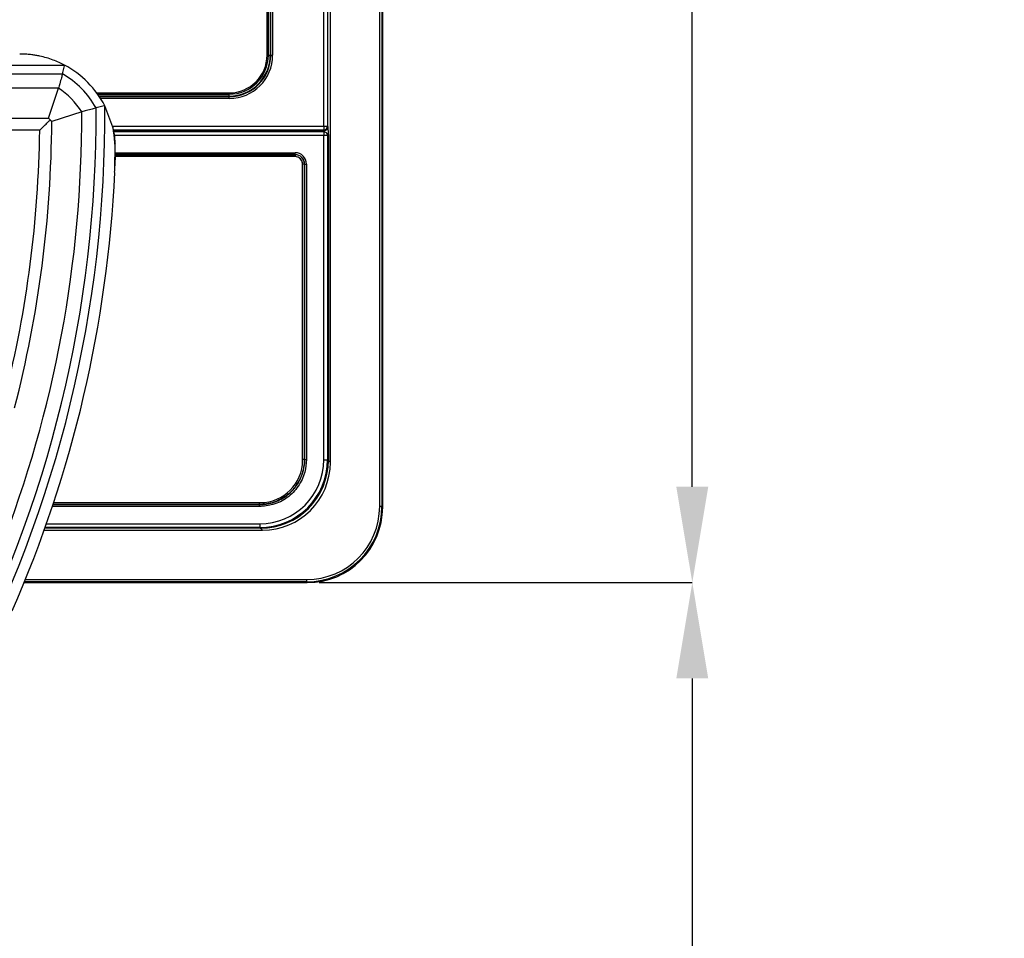
# Model space of a CAD drawing. Units: inches. Extents: x 120.3 to 186.2, y 2.3 to 53.6.
# Drawn here: x 134.5 to 139.6, y 16.3 to 21.1 of the extents above; entities that cross this region are included whole.
import ezdxf

# ---------------------------------------------------------------- set-up
doc = ezdxf.new("R2010")
doc.units = ezdxf.units.IN
doc.header["$MEASUREMENT"] = 0
doc.header["$PDSIZE"] = -1
doc.layers.add('TITLE', color=7, linetype='Continuous')
doc.styles.add('Arial', font='ARIALUNI.TTF')
doc.dimstyles.new('Atlas', dxfattribs={"dimtxt": 0.375, "dimasz": 0.5, "dimexe": 0, "dimexo": 0.0625, "dimgap": 0.25, "dimtad": 0, "dimtih": 1, "dimtoh": 1, "dimdec": 4, "dimrnd": 1e-09, "dimzin": 12, "dimdsep": 46, "dimlunit": 4, "dimtxsty": 'Arial', "dimcen": 0.09, "dimadec": 0, "dimazin": 3, "dimtfac": 1, "dimtdec": 4, "dimtofl": 0, "dimtmove": 0, "dimatfit": 3, "dimfxl": 1, "dimfrac": 1, "dimtolj": 1, "dimtzin": 12, "dimarcsym": 0})

# ---------------------------------------------------------------- blocks, each defined once
blk = doc.blocks.new('*D47')
at = {"layer": 'Defpoints', "color": 0, "transparency": 16777216}
for p in [(135.9985, 18.1722), (138.0071, 18.1722), (132.3022, 9.7822)]:
    blk.add_point(p, dxfattribs=at)
at = {"layer": 'TITLE', "color": 0, "lineweight": -2, "transparency": 16777216}
for p, q in [((136.061, 18.1722), (138.0071, 18.1722)), ((138.0071, 17.6722), (138.0071, 14.6625)), ((138.0071, 10.2822), (138.0071, 13.2918)), ((132.3647, 9.7822), (138.0071, 9.7822))]:
    blk.add_line(p, q, dxfattribs=at)
at = {"layer": 'TITLE', "color": 0, "transparency": 16777216}
for points in [[(137.9237, 17.6722), (138.0904, 17.6722), (138.0071, 18.1722)], [(137.9237, 10.2822), (138.0904, 10.2822), (138.0071, 9.7822)]]:
    blk.add_solid(points, dxfattribs=at)
at = {"layer": 'TITLE', "color": 0, "transparency": 16777216, "insert": (138.0071, 14.4125), "char_height": 0.375, "attachment_point": 2, "style": 'Arial'}
blk.add_mtext('\\A1;8{\\H1x;\\S3#8;}" [213]', dxfattribs=at)
blk = doc.blocks.new('*D49')
at = {"layer": 'Defpoints', "color": 0, "transparency": 16777216}
for p in [(135.9985, 28.3992), (138.0071, 28.3992), (135.9985, 18.1722)]:
    blk.add_point(p, dxfattribs=at)
at = {"layer": 'TITLE', "color": 0, "lineweight": -2, "transparency": 16777216}
for p, q in [((136.061, 28.3992), (138.0071, 28.3992)), ((138.0071, 27.8992), (138.0071, 23.9638)), ((138.0071, 18.6722), (138.0071, 22.6076)), ((136.061, 18.1722), (138.0071, 18.1722))]:
    blk.add_line(p, q, dxfattribs=at)
at = {"layer": 'TITLE', "color": 0, "transparency": 16777216}
for points in [[(137.9237, 27.8992), (138.0904, 27.8992), (138.0071, 28.3992)], [(137.9237, 18.6722), (138.0904, 18.6722), (138.0071, 18.1722)]]:
    blk.add_solid(points, dxfattribs=at)
at = {"layer": 'TITLE', "color": 0, "transparency": 16777216, "insert": (138.0071, 23.7138), "char_height": 0.375, "attachment_point": 2, "style": 'Arial'}
blk.add_mtext('\\A1;10{\\H1x;\\S1#4;}" [260]', dxfattribs=at)
blk = doc.blocks.new('*D53')
at = {"layer": 'Defpoints', "color": 0, "transparency": 16777216}
for p in [(144.0316, 28.6251), (144.0316, 27.7573), (141.9944, 20.5317)]:
    blk.add_point(p, dxfattribs=at)
at = {"layer": 'TITLE', "color": 0, "lineweight": -2, "transparency": 16777216}
for p, q in [((141.9944, 28.6251), (141.4944, 28.6251)), ((141.9944, 20.5942), (141.9944, 28.6251)), ((143.5316, 28.6251), (142.4944, 28.6251)), ((144.0316, 27.8198), (144.0316, 28.6251))]:
    blk.add_line(p, q, dxfattribs=at)
at = {"layer": 'TITLE', "color": 0, "transparency": 16777216}
for points in [[(142.4944, 28.7084), (142.4944, 28.5418), (141.9944, 28.6251)], [(143.5316, 28.7084), (143.5316, 28.5418), (144.0316, 28.6251)]]:
    blk.add_solid(points, dxfattribs=at)
at = {"layer": 'TITLE', "color": 0, "transparency": 16777216, "insert": (140.1271, 29.0573), "char_height": 0.375, "attachment_point": 2, "style": 'Arial'}
blk.add_mtext('\\A1;2{\\H1x;\\S1#16;}" [52]', dxfattribs=at)

msp = doc.modelspace()

# ---------------------------------------------------------------- linework, layer by layer
at = {"color": 7, "linetype": 'Continuous', "lineweight": 25}
for p, q in [((136.37615, 18.56946), (136.37615, 28.00193)), ((136.38795, 28.00193), (136.38795, 18.56946)), ((136.39187, 18.56554), (136.39187, 28.00585)), ((136.39189, 18.56554), (136.39189, 28.00585)), ((136.08457, 20.55245), (136.08457, 27.7573)), ((136.10426, 27.7573), (136.10426, 20.55245)), ((136.11872, 18.79962), (136.11872, 27.77177)), ((135.78848, 20.92389), (135.78848, 27.61856)), ((135.79522, 20.92389), (135.79522, 27.61856)), ((135.80506, 27.61856), (135.80506, 20.92389)), ((135.80784, 20.92389), (135.80784, 27.61856)), ((135.81768, 27.61856), (135.81768, 20.92389)), ((135.79522, 20.92389), (135.80506, 20.92389)), ((135.80506, 20.92389), (135.80784, 20.92389)), ((135.80784, 20.92389), (135.81768, 20.92389)), ((132.70003, 20.87113), (134.73246, 20.87113)), ((134.72084, 20.82564), (134.73157, 20.86759)), ((134.73157, 20.86759), (134.73246, 20.87113)), ((132.71164, 20.82564), (134.72084, 20.82564)), ((134.70024, 20.75064), (132.73224, 20.75064)), ((134.64848, 20.59423), (134.70024, 20.75064)), ((134.89994, 20.72694), (135.59153, 20.72694)), ((135.59153, 20.71035), (135.59153, 20.72019)), ((135.59153, 20.71035), (135.59153, 20.70758)), ((135.59153, 20.69773), (135.59153, 20.70758)), ((134.93846, 20.65866), (134.89658, 20.64802)), ((134.94199, 20.65954), (134.93846, 20.65866)), ((134.98395, 20.54757), (134.94199, 20.65954)), ((134.82168, 20.62771), (134.66523, 20.57721)), ((132.78401, 20.59423), (134.64848, 20.59423)), ((136.08457, 20.55245), (136.10426, 20.55245)), ((136.08457, 20.55245), (136.08457, 20.53277)), ((136.10426, 20.55245), (136.10706, 20.54965)), ((134.60229, 20.5317), (132.83019, 20.5317)), ((136.08457, 20.52338), (134.98914, 20.52338)), ((136.08737, 20.52997), (136.08457, 20.53277)), ((136.08457, 20.52336), (136.08457, 20.52338)), ((136.08457, 18.81353), (136.08457, 20.50368)), ((136.10426, 20.50368), (136.08457, 20.50368)), ((136.10125, 20.51486), (136.0985, 20.51761)), ((136.10426, 20.50368), (136.10426, 18.81353)), ((136.10703, 20.50091), (136.10426, 20.50368)), ((136.10703, 20.50091), (136.10703, 18.81076)), ((136.10838, 20.51028), (136.10838, 18.80996)), ((134.99391, 20.32218), (134.99548, 20.46311)), ((135.93461, 20.39448), (134.99471, 20.39448)), ((135.93461, 20.40432), (135.93524, 20.40495)), ((135.93461, 20.40432), (135.93461, 20.39448)), ((135.93524, 20.40495), (135.93524, 20.4148)), ((135.98384, 20.3551), (135.974, 20.3551)), ((135.974, 18.81026), (135.974, 20.35509)), ((135.98447, 20.35572), (135.98384, 20.3551)), ((135.98384, 20.3551), (135.98384, 18.8142)), ((135.98447, 18.8142), (135.98447, 20.35572)), ((135.98447, 20.35572), (135.99431, 20.35572)), ((135.99431, 20.35572), (135.99431, 18.8142)), ((134.99213, 20.32217), (134.99161, 20.31247)), ((135.98384, 18.8142), (135.974, 18.8142)), ((135.98384, 18.8142), (135.98447, 18.8142)), ((135.98447, 18.8142), (135.99431, 18.8142)), ((136.08457, 18.81353), (136.10426, 18.81353)), ((136.10426, 18.81353), (136.10703, 18.81076)), ((136.10838, 18.80996), (136.11872, 18.79962)), ((134.67518, 18.5895), (135.75324, 18.5895)), ((135.7493, 18.57966), (135.7493, 18.5895)), ((135.7493, 18.57966), (135.7493, 18.57903)), ((135.7493, 18.56919), (135.7493, 18.57903)), ((136.38795, 18.56946), (136.37615, 18.56946)), ((136.38795, 18.56946), (136.39187, 18.56554)), ((136.39187, 18.56554), (136.39189, 18.56554)), ((134.62554, 18.44533), (135.76443, 18.44533)), ((135.75274, 18.45647), (134.62951, 18.45647)), ((135.74997, 18.47893), (135.74997, 18.45924)), ((135.75274, 18.45647), (135.74997, 18.45924)), ((135.76443, 18.44533), (135.75409, 18.45567)), ((135.99459, 18.1879), (135.99459, 18.1761)), ((134.52076, 18.17216), (135.99851, 18.17216)), ((135.99851, 18.17218), (135.99459, 18.1761)), ((135.99851, 18.17218), (135.99851, 18.17216))]:
    msp.add_line(p, q, dxfattribs=at)
at = {"color": 8, "linetype": 'Continuous', "lineweight": 25}
for p, q in [((134.90485, 20.72019), (135.59153, 20.72019)), ((135.59153, 20.71035), (134.91171, 20.71035)), ((134.91358, 20.70758), (135.59153, 20.70758)), ((135.59153, 20.69773), (134.92, 20.69773)), ((134.98212, 20.55245), (136.08457, 20.55245)), ((136.08457, 20.53277), (134.98727, 20.53277)), ((134.98789, 20.52997), (136.08737, 20.52997)), ((136.08457, 20.50368), (134.99256, 20.50368)), ((136.08457, 20.52338), (136.08457, 20.50368)), ((136.10838, 20.51028), (136.10466, 20.51028)), ((134.99482, 20.40432), (135.93461, 20.40432)), ((135.93524, 20.40495), (134.99483, 20.40495)), ((134.99494, 20.4148), (135.93524, 20.4148)), ((136.10703, 18.80996), (136.10838, 18.80996)), ((135.7493, 18.56919), (134.66842, 18.56919)), ((134.67171, 18.57903), (135.7493, 18.57903)), ((135.7493, 18.57966), (134.67191, 18.57966)), ((135.75409, 18.45567), (134.62923, 18.45567)), ((135.74997, 18.45924), (134.6305, 18.45924)), ((134.63745, 18.47893), (135.74997, 18.47893)), ((135.75409, 18.45647), (135.75409, 18.45567)), ((134.52719, 18.1879), (135.99459, 18.1879)), ((134.52077, 18.17218), (135.99851, 18.17218)), ((135.99459, 18.1761), (134.52237, 18.1761))]:
    msp.add_line(p, q, dxfattribs=at)
at = {"color": 7, "linetype": 'Continuous', "lineweight": 25}
for centre, radius, start, end in [((135.59153, 20.92389), 0.19695, 270, 0), ((135.59153, 20.92389), 0.21631, 270, 0), ((135.59153, 20.92389), 0.22615, 270, 0), ((135.59153, 20.92389), 0.21354, 270, 0), ((135.59153, 20.92389), 0.20369, 270, 0), ((134.49788, 20.42929), 0.50025, 27.4047, 62.03605), ((134.49788, 20.42929), 0.45476, 28.74931, 60.64074), ((134.49788, 20.42929), 0.37976, 31.49949, 57.80071), ((128.57968, 20.60772), 6.36253, 332.168985, 0.466674), ((128.57968, 20.60772), 6.31703, 332.168985, 0.365517), ((128.57968, 20.60772), 6.24204, 338.717952, 0.183527), ((128.57968, 20.60772), 6.08563, 345.501062, 359.71277), ((136.08455, 20.55248), 0.01971, 270.08169, 359.91831), ((136.08735, 20.54968), 0.01971, 270.08169, 359.91831), ((128.57968, 20.60772), 6.0231, 345.962611, 359.276841), ((136.08457, 20.50368), 0.01969, 45, 90), ((135.93461, 20.35509), 0.03939, 0, 90), ((128.57968, 20.60772), 6.42093, 336.278466, 357.363358), ((135.75324, 18.81026), 0.22076, 270, 0)]:
    msp.add_arc(centre, radius, start, end, dxfattribs=at)
at = {"color": 8, "linetype": 'Continuous', "lineweight": 25}
msp.add_arc((136.0846, 20.50371), 0.01966, 359.92177, 44.99394, dxfattribs=at)
at = {"color": 7, "linetype": 'Continuous', "lineweight": 25}
for centre, major_axis, ratio, start_param, end_param in [((136.10701, 20.51028), (0, 0.03939), 0.0349208, 4.712389, 6.2482787), ((136.08733, 20.50093), (0.01394, -0.01394), 0.9987828, 0.7847892, 1.5707963), ((135.9346, 20.35508), (0.03482, 0.03482), 0.9998172, 5.4979394, 7.0684312), ((135.93522, 20.3557), (-0.04179, -0.04179), 0.9996955, 2.3563468, 3.9268385), ((135.93522, 20.3557), (0.03483, 0.03483), 0.9995737, 5.4979394, 7.0684312), ((135.74956, 18.81394), (0.23704, -0.23704), 0.9987828, 5.4983961, 7.0679745), ((135.74956, 18.81394), (0.25095, -0.25095), 0.9989178, 5.4983961, 7.0679745), ((135.75231, 18.81119), (0.25098, -0.25098), 0.9987828, 5.4983961, 7.0679745), ((135.75368, 18.81037), (0.25095, -0.25095), 0.9989178, 5.4983961, 7.0679745), ((135.764, 18.80005), (-0.25098, 0.25098), 0.9987828, 2.3568035, 3.9263818), ((135.99354, 18.57051), (0.27091, -0.27091), 0.9972647, 5.4991567, 7.0672139), ((135.99354, 18.57051), (0.27925, -0.27925), 0.9974282, 5.4991567, 7.0672139), ((135.99747, 18.56658), (0.27925, -0.27925), 0.9974282, 5.4991567, 7.0672139)]:
    msp.add_ellipse(centre, major_axis=major_axis, ratio=ratio, start_param=start_param, end_param=end_param, dxfattribs=at)
at = {"color": 8, "linetype": 'Continuous', "lineweight": 25}
for centre, major_axis, ratio, start_param, end_param in [((136.08733, 20.51028), (0, 0.01969), 0.0698415, 5.4146688, 6.2482787), ((135.9346, 20.35508), (-0.02786, -0.02786), 0.9996955, 2.4912384, 3.721599)]:
    msp.add_ellipse(centre, major_axis=major_axis, ratio=ratio, start_param=start_param, end_param=end_param, dxfattribs=at)
at = {"color": 7, "linetype": 'Continuous', "lineweight": 25}
for points, knots in [([(134.73246, 20.87113), (134.72271, 20.87607), (134.70274, 20.88619), (134.67085, 20.89911), (134.63766, 20.91007), (134.60759, 20.91764), (134.58222, 20.92255), (134.55965, 20.92588), (134.53162, 20.92882), (134.51058, 20.92927), (134.49788, 20.92954)], [0, 0, 0, 0, 0.1304409, 0.2672032, 0.416819, 0.5576848, 0.6494508, 0.7372101, 0.84132, 1, 1, 1, 1]), ([(134.72084, 20.82564), (134.7192, 20.81942), (134.71588, 20.80679), (134.7086, 20.77991), (134.7026, 20.75889), (134.70024, 20.75064)], [0, 0, 0, 0, 0.3711615, 0.7531927, 1, 1, 1, 1]), ([(134.89658, 20.64802), (134.89036, 20.64639), (134.87775, 20.6431), (134.85088, 20.63591), (134.8299, 20.63002), (134.82168, 20.62771)], [0, 0, 0, 0, 0.3716242, 0.7541222, 1, 1, 1, 1]), ([(134.60229, 20.5317), (134.60237, 20.53177), (134.61217, 20.54145), (134.62792, 20.55705), (134.64645, 20.57546), (134.6538, 20.58278), (134.65703, 20.586)], [0, 0, 0, 0, 0.0036666, 0.4827911, 0.7727934, 1, 1, 1, 1]), ([(134.64848, 20.59423), (134.64897, 20.59378), (134.64996, 20.59289), (134.65451, 20.58855), (134.65698, 20.58604), (134.65703, 20.586)], [0, 0, 0, 0, 0.4972496, 0.9909589, 1, 1, 1, 1]), ([(134.65703, 20.586), (134.6578, 20.5852), (134.66094, 20.58199), (134.66447, 20.57807), (134.665, 20.57746), (134.66523, 20.57721)], [0, 0, 0, 0, 0.1622252, 0.6540909, 1, 1, 1, 1]), ([(134.99699, 20.46309), (134.99699, 20.46298), (134.99703, 20.46245), (134.99662, 20.46856), (134.99568, 20.47917), (134.99439, 20.49081), (134.99266, 20.50336), (134.9906, 20.51611), (134.98778, 20.53109), (134.98528, 20.54185), (134.98395, 20.54757)], [0, 0, 0, 0, 0.0343638, 0.1660786, 0.2820569, 0.4364075, 0.5460289, 0.6764822, 0.8277991, 1, 1, 1, 1]), ([(135.99431, 18.8142), (135.99257, 18.79223), (135.98863, 18.74277), (135.95422, 18.67178), (135.89594, 18.6123), (135.82414, 18.57554), (135.77296, 18.57119), (135.7493, 18.56919)], [0, 0, 0, 0, 0.171546, 0.3862277, 0.6005606, 0.8154041, 1, 1, 1, 1]), ([(135.7493, 18.57903), (135.7493, 18.57903), (135.77194, 18.57903), (135.82119, 18.58618), (135.88995, 18.62012), (135.94631, 18.67754), (135.97214, 18.73328), (135.98277, 18.77958), (135.9838, 18.80069), (135.98447, 18.8142)], [0, 0, 0, 0, 0.0000064, 0.1845371, 0.3992913, 0.6135483, 0.8281355, 0.8900834, 1, 1, 1, 1]), ([(135.98384, 18.8142), (135.98384, 18.8142), (135.98384, 18.78953), (135.97567, 18.73816), (135.93893, 18.66861), (135.88008, 18.61402), (135.82443, 18.59005), (135.78015, 18.58097), (135.76123, 18.58017), (135.7493, 18.57966)], [0, 0, 0, 0, 0.0000064, 0.201627, 0.4171478, 0.6311486, 0.8455091, 0.9026159, 1, 1, 1, 1])]:
    msp.add_open_spline(points, degree=3, knots=knots, dxfattribs=at)
at = {"color": 8, "linetype": 'Continuous', "lineweight": 25}
msp.add_open_spline([(134.98395, 20.54757), (134.99035, 20.4943), (134.99907, 20.42178), (134.99359, 20.34306), (134.99213, 20.32217)], degree=3, knots=[0, 0, 0, 0, 0.7345195, 1, 1, 1, 1], dxfattribs=at)

# ---------------------------------------------------------------- dimensions: what is measured, and where the dimension line sits
at = {"layer": 'TITLE'}
dim = msp.add_linear_dim(base=(144.03158, 28.62511), p1=(141.99439, 20.5317), p2=(144.03158, 27.7573), dimstyle='Atlas', dxfattribs=at)
dim.commit()
dim.dimension.update_dxf_attribs({"geometry": '*D53', "text_midpoint": (140.12711, 28.62511), "dimtype": 160})
for base, p1, p2, picture, middle in [((138.00706, 28.3992), (135.99851, 18.17218), (135.99851, 28.3992), '*D49', (138.00706, 23.28569)), ((138.00706, 18.17218), (132.30217, 9.78218), (135.99851, 18.17218), '*D47', (138.00706, 13.97718))]:
    dim = msp.add_linear_dim(base=base, p1=p1, p2=p2, angle=90, dimstyle='Atlas', dxfattribs=at)
    dim.commit()
    dim.dimension.update_dxf_attribs({"geometry": picture, "text_midpoint": middle, "dimtype": 160})

doc.saveas('drawing.dxf')
